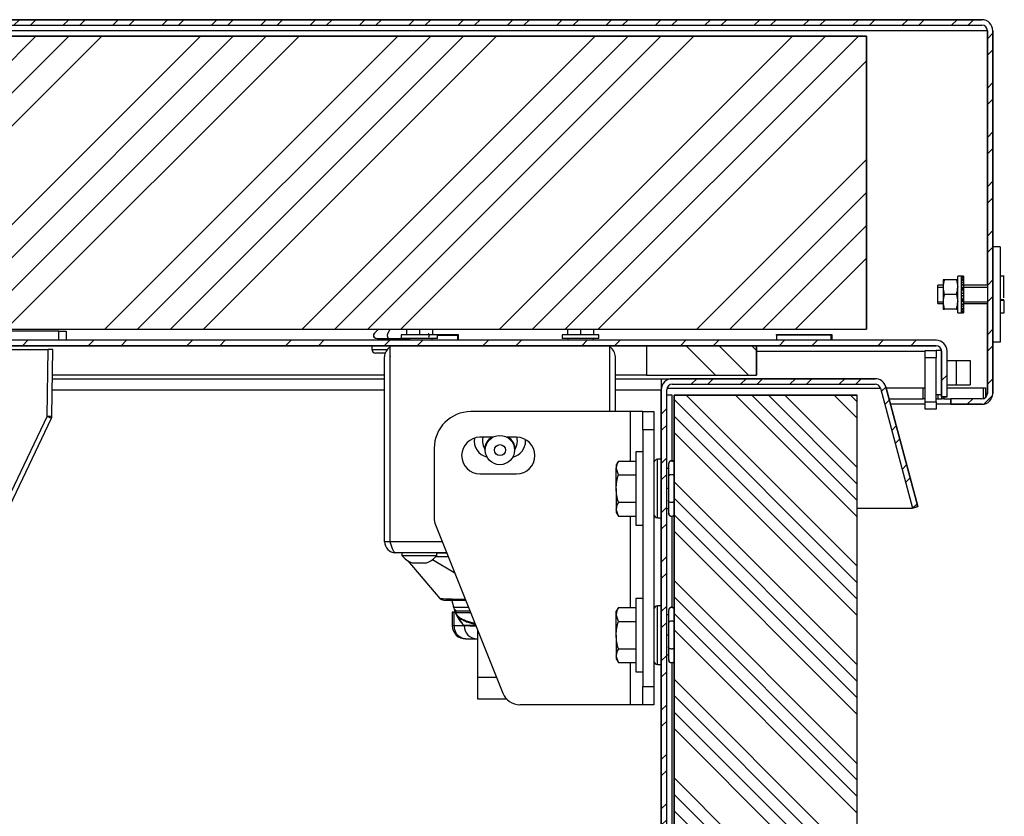
# Model space of a CAD drawing. Units: millimetres. Extents: x -3297 to 167, y -4867 to -424.
# Drawn here: x -208 to 61, y -641 to -424 of the extents above; entities that cross this region are included whole.
import ezdxf

# ---------------------------------------------------------------- set-up
doc = ezdxf.new("R2010")
doc.units = ezdxf.units.MM
for name, color, linetype in [('98040404_STANG38', 7, 'Continuous'), ('98040701_BEUGEL_', 7, 'Continuous'), ('98040801_STANG_G', 7, 'Continuous'), ('98040902_ACHTERP', 7, 'Continuous'), ('98041001_BORGPLA', 7, 'Continuous'), ('98041002_BORGPLA', 7, 'Continuous'), ('99010103_ZESKANT', 7, 'Continuous'), ('99010105_LAAGBOL', 7, 'Continuous'), ('99010501_RIV-TI_', 7, 'Continuous'), ('99010505_PLAATMO', 7, 'Continuous'), ('99010702_SLUITRI', 7, 'Continuous'), ('99030201_HANDVAT', 7, 'Continuous'), ('99030301_1095-07', 7, 'Continuous'), ('99090201_DIRAK_H', 7, 'Continuous'), ('99090801_ADEPTER', 7, 'Continuous'), ('BINNEN_DEKSEL', 7, 'Continuous'), ('BUITEN_DEKSEL', 7, 'Continuous'), ('Default', 7, 'Continuous'), ('FRAME_RECHTS', 7, 'Continuous'), ('FRAME_VOOR', 7, 'Continuous'), ('ISOLATIE1', 7, 'Continuous'), ('ISOLATIE2', 7, 'Continuous'), ('ISOLATIE_DEKSEL', 7, 'Continuous'), ('LOGO_PLAATJE', 7, 'Continuous'), ('MOER_M5', 7, 'Continuous'), ('PROFIEL_HEVEL', 7, 'Continuous'), ('RUBBER_DEKSEL', 7, 'Continuous'), ('SLUITRING_M5', 7, 'Continuous'), ('VEERRING_M5', 7, 'Continuous')]:
    doc.layers.add(name, color=color, linetype=linetype)

# ---------------------------------------------------------------- blocks, each defined once
blk = doc.blocks.new('SE8')
at = {"layer": 'BINNEN_DEKSEL', "linetype": 'Continuous', "lineweight": 0}
h = blk.add_hatch(dxfattribs=at)
h.set_pattern_fill('ANSI32', scale=2, angle=3e-05, style=0)
edge = h.paths.add_edge_path()
edge.add_line((878.88, 4006.29), (880.38, 4006.29))
edge.add_line((880.38, 4006.29), (880.38, 4018.79))
edge.add_arc((877.38, 4018.79), 3, 0, 90)
edge.add_line((877.38, 4021.79), (19.38, 4021.79))
edge.add_arc((19.38, 4018.79), 3, 90, 180)
edge.add_line((16.38, 4018.79), (16.38, 4006.29))
edge.add_line((16.38, 4006.29), (17.88, 4006.29))
edge.add_line((17.88, 4006.29), (17.88, 4018.79))
edge.add_arc((19.38, 4018.79), 1.5, 90, 180, ccw=False)
edge.add_line((19.38, 4020.29), (877.38, 4020.29))
edge.add_arc((877.38, 4018.79), 1.5, 0, 90, ccw=False)
edge.add_line((878.88, 4018.79), (878.88, 4006.29))
at = {"layer": 'BUITEN_DEKSEL', "linetype": 'Continuous', "lineweight": 0}
h = blk.add_hatch(dxfattribs=at)
h.set_pattern_fill('ANSI32', angle=3e-05, style=0)
edge = h.paths.add_edge_path()
edge.add_line((3.88, 4106.29), (3.88, 4007.29))
edge.add_arc((6.88, 4007.29), 3, 180, 270)
edge.add_line((6.88, 4004.29), (15.38, 4004.29))
edge.add_line((15.38, 4004.29), (15.38, 4005.79))
edge.add_line((15.38, 4005.79), (6.88, 4005.79))
edge.add_arc((6.88, 4007.29), 1.5, 180, 270, ccw=False)
edge.add_line((5.38, 4007.29), (5.38, 4106.29))
edge.add_arc((6.88, 4106.29), 1.5, 90, 180, ccw=False)
edge.add_line((6.88, 4107.79), (889.88, 4107.79))
edge.add_arc((889.88, 4106.29), 1.5, 0, 90, ccw=False)
edge.add_line((891.38, 4106.29), (891.38, 4007.29))
edge.add_arc((889.88, 4007.29), 1.5, 270, 360, ccw=False)
edge.add_line((889.88, 4005.79), (881.38, 4005.79))
edge.add_line((881.38, 4005.79), (881.38, 4004.29))
edge.add_line((881.38, 4004.29), (889.88, 4004.29))
edge.add_arc((889.88, 4007.29), 3, 270, 360)
edge.add_line((892.88, 4007.29), (892.88, 4106.29))
edge.add_arc((889.88, 4106.29), 3, 0, 90)
edge.add_line((889.88, 4109.29), (6.88, 4109.29))
edge.add_arc((6.88, 4106.29), 3, 90, 180)
at = {"layer": 'FRAME_VOOR', "linetype": 'Continuous', "lineweight": 0}
h = blk.add_hatch(dxfattribs=at)
h.set_pattern_fill('ANSI32', angle=3e-05, style=0)
edge = h.paths.add_edge_path()
edge.add_line((862.18, 4008.68), (870.94, 3975.98))
edge.add_line((870.94, 3975.98), (872.39, 3976.37))
edge.add_line((872.39, 3976.37), (863.63, 4009.06))
edge.add_arc((860.73, 4008.29), 3, 15, 90)
edge.add_line((860.73, 4011.29), (805.38, 4011.29))
edge.add_arc((805.38, 4008.29), 3, 90, 180)
edge.add_line((802.38, 4008.29), (802.38, 3684.29))
edge.add_arc((805.38, 3684.29), 3, 180, 270)
edge.add_line((805.38, 3681.29), (873.88, 3681.29))
edge.add_line((873.88, 3681.29), (873.88, 3682.79))
edge.add_line((873.88, 3682.79), (805.38, 3682.79))
edge.add_arc((805.38, 3684.29), 1.5, 180, 270, ccw=False)
edge.add_line((803.88, 3684.29), (803.88, 4008.29))
edge.add_arc((805.38, 4008.29), 1.5, 90, 180, ccw=False)
edge.add_line((805.38, 4009.79), (860.73, 4009.79))
edge.add_arc((860.73, 4008.29), 1.5, 15, 90, ccw=False)
at = {"layer": 'ISOLATIE2', "linetype": 'Continuous', "lineweight": 0}
h = blk.add_hatch(dxfattribs=at)
h.set_pattern_fill('ANSI34', angle=90, style=0)
h.paths.add_polyline_path([(855.88, 3682.79), (855.88, 4006.79), (805.88, 4006.79), (805.88, 3682.79)])
at = {"layer": 'ISOLATIE_DEKSEL', "linetype": 'Continuous', "lineweight": 0}
h = blk.add_hatch(dxfattribs=at)
h.set_pattern_fill('ANSI34', scale=2, angle=3e-05, style=0)
h.paths.add_polyline_path([(38.38, 4024.79), (858.38, 4024.79), (858.38, 4104.79), (38.38, 4104.79)])
at = {"layer": 'RUBBER_DEKSEL', "linetype": 'Continuous', "lineweight": 0}
h = blk.add_hatch(dxfattribs=at)
h.set_pattern_fill('ANSI34', scale=2, angle=90, style=0)
h.paths.add_polyline_path([(828.38, 4020.29), (798.38, 4020.29), (798.38, 4012.29), (828.38, 4012.29)])
at = {"layer": '98040404_STANG38', "color": 7, "linetype": 'Continuous', "lineweight": 30}
for radius in [4, 1.5]:
    blk.add_circle((758.33, 3991.79), radius, dxfattribs=at)
at = {"layer": '98040701_BEUGEL_', "color": 7, "linetype": 'Continuous', "lineweight": 30}
for p, q in [((793.88, 4002.29), (750.38, 4002.29)), ((797.38, 4002.29), (793.88, 4002.29)), ((793.88, 4002.29), (793.88, 3988.79)), ((797.38, 4002.29), (800.38, 4002.29)), ((797.38, 3997.29), (797.38, 4002.29)), ((800.38, 4002.29), (800.38, 3997.29)), ((797.38, 3997.29), (797.38, 3927.29)), ((800.38, 3997.29), (797.38, 3997.29)), ((800.38, 3997.29), (800.38, 3927.29)), ((756.39, 3995.29), (752.88, 3995.29)), ((762.88, 3995.29), (760.27, 3995.29)), ((740.38, 3992.29), (740.38, 3973.25)), ((752.88, 3985.29), (762.88, 3985.29)), ((793.88, 3973.78), (793.88, 3948.79)), ((740.74, 3971.39), (759.12, 3925.43)), ((793.88, 3933.78), (793.88, 3922.29)), ((797.38, 3927.29), (800.38, 3927.29)), ((797.38, 3922.29), (797.38, 3927.29)), ((800.38, 3927.29), (800.38, 3922.29)), ((793.88, 3922.29), (763.77, 3922.29)), ((797.38, 3922.29), (793.88, 3922.29)), ((800.38, 3922.29), (797.38, 3922.29))]:
    blk.add_line(p, q, dxfattribs=at)
for centre, radius, start, end in [((750.38, 3992.29), 10, 90, 180), ((752.88, 3990.29), 5, 90, 270), ((762.88, 3990.29), 5, 270, 90), ((745.38, 3973.25), 5, 180, 201.8014), ((763.77, 3927.29), 5, 201.8014, 270)]:
    blk.add_arc(centre, radius, start, end, dxfattribs=at)
at = {"layer": '98040801_STANG_G', "color": 7, "linetype": 'Continuous', "lineweight": 30}
for centre, start, end in [((758.08, 3994.29), 167.1604, 213.5581), ((758.58, 3994.29), 326.4417, 360), ((758.58, 3994.29), 0, 12.8288)]:
    blk.add_arc(centre, 4.5, start, end, dxfattribs=at)
at = {"layer": '98040902_ACHTERP', "color": 7, "linetype": 'Continuous', "lineweight": 30}
for p, q in [((637.88, 4024.29), (619.93, 4024.29)), ((637.88, 4021.79), (637.88, 4024.29)), ((637.88, 4024.29), (639.88, 4024.29)), ((639.88, 4024.29), (639.88, 4021.79))]:
    blk.add_line(p, q, dxfattribs=at)
at = {"layer": '98041001_BORGPLA', "color": 7, "linetype": 'Continuous', "lineweight": 30}
for p, q in [((863.7, 4008.79), (873.88, 4008.79)), ((873.88, 4005.79), (873.88, 4008.79)), ((873.88, 4008.79), (874.38, 4008.79)), ((880.38, 4008.79), (890.29, 4008.79)), ((890.29, 4008.79), (890.88, 4008.79)), ((890.29, 4005.85), (890.29, 4008.79)), ((890.88, 4008.79), (890.88, 4006.17)), ((864.5, 4005.79), (873.88, 4005.79)), ((874.38, 4005.79), (873.88, 4005.79)), ((877.38, 4005.79), (877.88, 4005.79)), ((877.88, 4006.94), (877.88, 4005.79)), ((877.88, 4005.79), (878.88, 4005.79)), ((878.88, 4006.29), (878.88, 4005.79)), ((879.47, 4005.79), (878.88, 4005.79)), ((879.47, 4006.29), (879.47, 4005.79)), ((879.47, 4005.79), (881.38, 4005.79))]:
    blk.add_line(p, q, dxfattribs=at)
at = {"layer": '98041002_BORGPLA', "color": 7, "linetype": 'Continuous', "lineweight": 30}
for p, q in [((874.38, 4016.94), (874.38, 4018.94)), ((874.38, 4018.94), (877.38, 4018.94)), ((877.38, 4018.94), (877.38, 4016.94)), ((874.38, 4004.94), (874.38, 4016.94)), ((877.38, 4016.94), (874.38, 4016.94)), ((877.38, 4004.94), (877.38, 4016.94)), ((874.38, 4002.94), (874.38, 4004.94)), ((874.38, 4004.94), (877.38, 4004.94)), ((877.38, 4004.94), (877.38, 4002.94)), ((877.38, 4002.94), (874.38, 4002.94))]:
    blk.add_line(p, q, dxfattribs=at)
at = {"layer": '99010103_ZESKANT', "color": 7, "linetype": 'Continuous', "lineweight": 30}
for p, q in [((790.66, 3988.79), (790.08, 3987.79)), ((790.66, 3988.79), (795.38, 3988.79)), ((790.08, 3987.79), (790.08, 3986.92)), ((790.08, 3981.29), (790.08, 3986.92)), ((790.66, 3985.04), (790.08, 3986.92)), ((790.66, 3985.04), (795.38, 3985.04)), ((790.08, 3981.29), (790.08, 3975.66)), ((790.08, 3975.66), (790.08, 3974.79)), ((790.66, 3973.78), (790.08, 3975.66)), ((790.66, 3977.54), (795.38, 3977.54)), ((790.08, 3974.79), (790.66, 3973.78)), ((790.66, 3973.78), (795.38, 3973.78)), ((790.66, 3948.79), (790.08, 3947.79)), ((790.66, 3948.79), (795.38, 3948.79)), ((790.08, 3946.92), (790.08, 3947.79)), ((790.08, 3941.29), (790.08, 3946.92)), ((790.66, 3945.04), (790.08, 3946.92)), ((790.66, 3945.04), (795.38, 3945.04)), ((790.08, 3941.29), (790.08, 3935.66)), ((790.66, 3937.54), (795.38, 3937.54)), ((790.08, 3935.66), (790.08, 3934.79)), ((790.66, 3933.78), (790.08, 3935.66)), ((790.08, 3934.79), (790.66, 3933.78)), ((790.66, 3933.78), (795.38, 3933.78))]:
    blk.add_line(p, q, dxfattribs=at)
for centre in [(793.75, 3986.81), (793.75, 3975.55), (793.75, 3946.81), (793.75, 3935.55)]:
    blk.add_arc(centre, 3.67, 147.28, 178.3358, dxfattribs=at)
for points in [[(790.08, 3981.29), (790.08, 3981.92), (790.13, 3982.55), (790.34, 3983.8), (790.48, 3984.43), (790.66, 3985.04)], [(790.66, 3977.54), (790.49, 3978.14), (790.34, 3978.76), (790.14, 3980.01), (790.08, 3980.65), (790.08, 3981.29)], [(790.08, 3941.29), (790.08, 3941.92), (790.13, 3942.55), (790.34, 3943.8), (790.48, 3944.43), (790.66, 3945.04)], [(790.66, 3937.54), (790.49, 3938.14), (790.34, 3938.76), (790.14, 3940.01), (790.08, 3940.65), (790.08, 3941.29)]]:
    blk.add_open_spline(points, degree=3, knots=[0, 0, 0, 0, 0.5, 0.5, 1, 1, 1, 1], dxfattribs=at)
at = {"layer": '99010105_LAAGBOL', "color": 7, "linetype": 'Continuous', "lineweight": 30}
for p, q in [((731.58, 3963.79), (731.58, 3963.04)), ((731.58, 3963.04), (741.08, 3963.04)), ((741.08, 3963.04), (741.08, 3963.79)), ((734.33, 3961.04), (738.33, 3961.04))]:
    blk.add_line(p, q, dxfattribs=at)
for start, end in [(217.4683, 250.477), (289.523, 322.5317)]:
    blk.add_arc((736.33, 3966.68), 5.98, start, end, dxfattribs=at)
at = {"layer": '99010501_RIV-TI_', "color": 7, "linetype": 'Continuous', "lineweight": 30}
for p, q in [((725.15, 4024.79), (724.01, 4023.65)), ((725.88, 4024.79), (725.88, 4024.7)), ((728.26, 4024.79), (727.7, 4023.65)), ((731.38, 4024.79), (731.38, 4024.7)), ((732.78, 4024.79), (732.78, 4023.29)), ((736.33, 4024.79), (736.33, 4023.29)), ((739.88, 4024.79), (739.88, 4023.29)), ((776.78, 4024.79), (776.78, 4023.29)), ((780.33, 4024.79), (780.33, 4023.29)), ((783.88, 4024.79), (783.88, 4023.29)), ((725.73, 4022.29), (728.08, 4022.29)), ((725.88, 4022.29), (725.88, 4021.79)), ((727.98, 4022.29), (728.18, 4022.29)), ((728.18, 4022.29), (731.54, 4022.29)), ((741.33, 4023.29), (731.33, 4023.29)), ((731.33, 4023.29), (731.33, 4022.29)), ((741.33, 4022.29), (731.33, 4022.29)), ((731.38, 4022.29), (731.38, 4021.79)), ((731.54, 4022.29), (733.85, 4022.29)), ((732.83, 4022.29), (732.83, 4021.79)), ((739.83, 4021.79), (739.83, 4022.29)), ((741.33, 4022.29), (741.33, 4023.29)), ((785.33, 4023.29), (775.33, 4023.29)), ((775.33, 4023.29), (775.33, 4022.29)), ((785.33, 4022.29), (775.33, 4022.29)), ((776.83, 4022.29), (776.83, 4021.79)), ((783.83, 4021.79), (783.83, 4022.29)), ((785.33, 4022.29), (785.33, 4023.29)), ((723.38, 4020.29), (723.38, 4019.29)), ((723.38, 4019.29), (727.59, 4019.29)), ((727, 4018.29), (724.38, 4018.29)), ((801.38, 3973.29), (801.38, 3989.29)), ((802.38, 3989.29), (801.38, 3989.29)), ((805.88, 3988.52), (805.75, 3988.65)), ((804.38, 3986.79), (803.88, 3986.79)), ((804.38, 3986.94), (804.38, 3984.59)), ((804.38, 3984.69), (804.38, 3984.49)), ((804.38, 3984.49), (804.38, 3981.12)), ((805.88, 3984.9), (805.75, 3984.97)), ((804.38, 3981.29), (803.88, 3981.29)), ((804.38, 3981.12), (804.38, 3978.08)), ((804.38, 3977.89), (804.38, 3978.08)), ((804.38, 3977.99), (804.38, 3975.56)), ((804.38, 3975.79), (803.88, 3975.79)), ((805.88, 3977.67), (805.75, 3977.61)), ((801.38, 3973.29), (802.38, 3973.29)), ((805.88, 3974.06), (805.75, 3973.92)), ((801.38, 3933.29), (801.38, 3949.29)), ((802.38, 3949.29), (801.38, 3949.29)), ((805.88, 3948.52), (805.75, 3948.65)), ((804.38, 3946.79), (803.88, 3946.79)), ((804.38, 3946.94), (804.38, 3944.59)), ((804.38, 3944.69), (804.38, 3944.49)), ((804.38, 3944.49), (804.38, 3941.12)), ((805.88, 3944.9), (805.75, 3944.97)), ((804.38, 3941.29), (803.88, 3941.29)), ((804.38, 3941.12), (804.38, 3938.08)), ((804.38, 3937.89), (804.38, 3938.08)), ((804.38, 3937.99), (804.38, 3935.56)), ((805.88, 3937.67), (805.75, 3937.61)), ((804.38, 3935.79), (803.88, 3935.79)), ((801.38, 3933.29), (802.38, 3933.29)), ((805.88, 3934.06), (805.75, 3933.92))]:
    blk.add_line(p, q, dxfattribs=at)
for centre, start, end in [((724.38, 4019.29), 180, 270), ((801.38, 3988.29), 90, 180), ((801.38, 3974.29), 180, 270), ((801.38, 3948.29), 90, 180), ((801.38, 3934.29), 180, 270)]:
    blk.add_arc(centre, 1, start, end, dxfattribs=at)
for points, knots in [([(724.01, 4023.65), (723.98, 4023.62), (723.91, 4023.54), (723.84, 4023.4), (723.79, 4023.25), (723.78, 4023.14), (723.78, 4022.98), (723.82, 4022.77), (724, 4022.51), (724.27, 4022.33), (724.48, 4022.29), (724.58, 4022.29)], [0, 0, 0, 0, 0.083333, 0.166667, 0.25, 0.333333, 0.333333, 0.5, 0.666667, 0.833333, 1, 1, 1, 1]), ([(725.2, 4024.81), (725.15, 4024.76), (725.06, 4024.67), (724.85, 4024.44), (724.47, 4024.04), (724.02, 4023.69), (723.86, 4023.26), (723.84, 4023.04), (723.88, 4022.82), (723.98, 4022.63), (724.11, 4022.48), (724.26, 4022.39), (724.7, 4022.23), (725.04, 4022.31), (725.52, 4022.29), (725.73, 4022.29)], [0, 0, 0, 0, 0.047492, 0.080604, 0.173976, 0.323316, 0.362061, 0.400075, 0.436961, 0.472573, 0.505445, 0.537396, 0.571505, 0.822805, 1, 1, 1, 1]), ([(727.7, 4023.65), (727.68, 4023.62), (727.65, 4023.54), (727.61, 4023.4), (727.59, 4023.25), (727.58, 4023.14), (727.58, 4022.98), (727.6, 4022.77), (727.69, 4022.51), (727.82, 4022.33), (727.93, 4022.29), (727.98, 4022.29)], [0, 0, 0, 0, 0.083333, 0.166667, 0.25, 0.333333, 0.333333, 0.5, 0.666667, 0.833333, 1, 1, 1, 1]), ([(738.75, 4023.65), (738.78, 4023.62), (738.85, 4023.54), (738.92, 4023.4), (738.97, 4023.25), (738.98, 4023.14), (738.98, 4022.98), (738.95, 4022.82), (738.87, 4022.68), (738.84, 4022.63)], [0, 0, 0, 0, 0.140657, 0.281315, 0.421972, 0.562629, 0.562629, 0.843944, 1, 1, 1, 1]), ([(805.92, 3988.45), (805.81, 3988.56), (805.64, 3988.7), (805.36, 3988.81), (805.13, 3988.83), (804.91, 3988.79), (804.72, 3988.69), (804.58, 3988.56), (804.48, 3988.41), (804.32, 3987.97), (804.4, 3987.63), (804.38, 3987.15), (804.38, 3986.94)], [0, 0, 0, 0, 0.101017, 0.15249, 0.202992, 0.251996, 0.299307, 0.342978, 0.385425, 0.43074, 0.764594, 1, 1, 1, 1]), ([(805.75, 3988.65), (805.71, 3988.69), (805.63, 3988.76), (805.49, 3988.83), (805.34, 3988.88), (805.23, 3988.89), (805.08, 3988.89), (804.87, 3988.85), (804.6, 3988.67), (804.42, 3988.4), (804.38, 3988.19), (804.38, 3988.09)], [0, 0, 0, 0, 0.083333, 0.166667, 0.25, 0.333333, 0.333333, 0.5, 0.666667, 0.833333, 1, 1, 1, 1]), ([(805.75, 3984.97), (805.71, 3984.99), (805.63, 3985.02), (805.49, 3985.06), (805.34, 3985.08), (805.23, 3985.09), (805.08, 3985.09), (804.87, 3985.07), (804.6, 3984.98), (804.42, 3984.85), (804.38, 3984.74), (804.38, 3984.69)], [0, 0, 0, 0, 0.083333, 0.166667, 0.25, 0.333333, 0.333333, 0.5, 0.666667, 0.833333, 1, 1, 1, 1]), ([(805.75, 3977.61), (805.71, 3977.59), (805.63, 3977.55), (805.49, 3977.52), (805.34, 3977.49), (805.23, 3977.49), (805.08, 3977.49), (804.87, 3977.51), (804.6, 3977.6), (804.42, 3977.73), (804.38, 3977.84), (804.38, 3977.89)], [0, 0, 0, 0, 0.083333, 0.166667, 0.25, 0.333333, 0.333333, 0.5, 0.666667, 0.833333, 1, 1, 1, 1]), ([(804.38, 3975.56), (804.38, 3975.37), (804.39, 3974.98), (804.36, 3974.64), (804.42, 3974.32), (804.48, 3974.17), (804.58, 3974.02), (804.72, 3973.88), (804.91, 3973.79), (805.13, 3973.75), (805.36, 3973.76), (805.64, 3973.87), (805.81, 3974.02), (805.92, 3974.12)], [0, 0, 0, 0, 0.208719, 0.501676, 0.554785, 0.601668, 0.645583, 0.690765, 0.739713, 0.790413, 0.842661, 0.895916, 1, 1, 1, 1]), ([(805.75, 3973.92), (805.71, 3973.89), (805.63, 3973.82), (805.49, 3973.74), (805.34, 3973.7), (805.23, 3973.69), (805.08, 3973.69), (804.87, 3973.73), (804.6, 3973.91), (804.42, 3974.17), (804.38, 3974.38), (804.38, 3974.49)], [0, 0, 0, 0, 0.083333, 0.166667, 0.25, 0.333333, 0.333333, 0.5, 0.666667, 0.833333, 1, 1, 1, 1]), ([(805.92, 3948.45), (805.81, 3948.56), (805.64, 3948.7), (805.36, 3948.81), (805.13, 3948.83), (804.91, 3948.79), (804.72, 3948.69), (804.58, 3948.56), (804.48, 3948.41), (804.32, 3947.97), (804.4, 3947.63), (804.38, 3947.15), (804.38, 3946.94)], [0, 0, 0, 0, 0.101017, 0.15249, 0.202992, 0.251996, 0.299307, 0.342978, 0.385425, 0.43074, 0.764594, 1, 1, 1, 1]), ([(805.75, 3948.65), (805.71, 3948.69), (805.63, 3948.76), (805.49, 3948.83), (805.34, 3948.88), (805.23, 3948.89), (805.08, 3948.89), (804.87, 3948.85), (804.6, 3948.67), (804.42, 3948.4), (804.38, 3948.19), (804.38, 3948.09)], [0, 0, 0, 0, 0.083333, 0.166667, 0.25, 0.333333, 0.333333, 0.5, 0.666667, 0.833333, 1, 1, 1, 1]), ([(805.75, 3944.97), (805.71, 3944.99), (805.63, 3945.02), (805.49, 3945.06), (805.34, 3945.08), (805.23, 3945.09), (805.08, 3945.09), (804.87, 3945.07), (804.6, 3944.98), (804.42, 3944.85), (804.38, 3944.74), (804.38, 3944.69)], [0, 0, 0, 0, 0.083333, 0.166667, 0.25, 0.333333, 0.333333, 0.5, 0.666667, 0.833333, 1, 1, 1, 1]), ([(805.75, 3937.61), (805.71, 3937.59), (805.63, 3937.55), (805.49, 3937.52), (805.34, 3937.49), (805.23, 3937.49), (805.08, 3937.49), (804.87, 3937.51), (804.6, 3937.6), (804.42, 3937.73), (804.38, 3937.84), (804.38, 3937.89)], [0, 0, 0, 0, 0.083333, 0.166667, 0.25, 0.333333, 0.333333, 0.5, 0.666667, 0.833333, 1, 1, 1, 1]), ([(804.38, 3935.56), (804.38, 3935.37), (804.39, 3934.98), (804.36, 3934.64), (804.42, 3934.32), (804.48, 3934.17), (804.58, 3934.02), (804.72, 3933.88), (804.91, 3933.79), (805.13, 3933.75), (805.36, 3933.76), (805.64, 3933.87), (805.81, 3934.02), (805.92, 3934.12)], [0, 0, 0, 0, 0.208719, 0.501676, 0.554785, 0.601668, 0.645583, 0.690765, 0.739713, 0.790413, 0.842661, 0.895916, 1, 1, 1, 1]), ([(805.75, 3933.92), (805.71, 3933.89), (805.63, 3933.82), (805.49, 3933.74), (805.34, 3933.7), (805.23, 3933.69), (805.08, 3933.69), (804.87, 3933.73), (804.6, 3933.91), (804.42, 3934.17), (804.38, 3934.38), (804.38, 3934.49)], [0, 0, 0, 0, 0.083333, 0.166667, 0.25, 0.333333, 0.333333, 0.5, 0.666667, 0.833333, 1, 1, 1, 1])]:
    blk.add_open_spline(points, degree=3, knots=knots, dxfattribs=at)
for points in [[(804.38, 3974.69), (804.38, 3974.65), (804.37, 3974.61), (804.37, 3974.57)], [(804.38, 3934.69), (804.38, 3934.65), (804.37, 3934.61), (804.37, 3934.57)]]:
    blk.add_open_spline(points, degree=3, dxfattribs=at)
at = {"layer": '99010505_PLAATMO', "color": 7, "linetype": 'Continuous', "lineweight": 30}
for p, q in [((878.87, 4018.94), (877.38, 4018.94)), ((877.38, 4012.94), (877.38, 4016.94)), ((880.38, 4016.29), (882.88, 4016.29)), ((882.88, 4016.29), (886.68, 4016.29)), ((882.88, 4016.29), (882.88, 4009.59)), ((886.68, 4016.29), (886.68, 4009.59)), ((880.38, 4009.59), (882.88, 4009.59)), ((882.88, 4009.59), (886.68, 4009.59)), ((877.38, 4006.94), (878.88, 4006.94))]:
    blk.add_line(p, q, dxfattribs=at)
at = {"layer": '99010702_SLUITRI', "color": 7, "linetype": 'Continuous', "lineweight": 30}
for p, q in [((795.38, 3991.29), (795.38, 3971.29)), ((797.38, 3991.29), (795.38, 3991.29)), ((795.38, 3971.29), (797.38, 3971.29)), ((795.38, 3951.29), (795.38, 3931.29)), ((797.38, 3951.29), (795.38, 3951.29)), ((795.38, 3931.29), (797.38, 3931.29))]:
    blk.add_line(p, q, dxfattribs=at)
at = {"layer": '99030201_HANDVAT', "color": 7, "linetype": 'Continuous', "lineweight": 30}
for p, q in [((741.33, 4023.19), (746.78, 4023.19)), ((746.78, 4023.19), (746.78, 4021.79)), ((848.78, 4023.19), (833.83, 4023.19)), ((833.83, 4023.19), (833.83, 4021.79)), ((848.78, 4021.79), (848.78, 4023.19)), ((752.26, 3929.79), (752.26, 3942.6)), ((752.26, 3923.79), (752.26, 3929.79)), ((752.26, 3929.79), (757.38, 3929.79)), ((760.19, 3923.79), (752.26, 3923.79))]:
    blk.add_line(p, q, dxfattribs=at)
at = {"layer": '99030301_1095-07', "color": 7, "linetype": 'Continuous', "lineweight": 30}
for p, q in [((621.38, 4019.29), (635, 4019.29)), ((634.74, 4001.07), (635, 4019.29)), ((636.28, 4019.29), (635, 4019.29)), ((636.03, 4001.14), (636.28, 4019.29)), ((634.74, 4001.07), (614.34, 3958.3)), ((615.42, 3957.54), (635.83, 4000.31))]:
    blk.add_line(p, q, dxfattribs=at)
for start, end in [(334.4917, 348.7112), (348.7112, 359.2091)]:
    blk.add_arc((634.03, 4001.17), 2, start, end, dxfattribs=at)
for major_axis, ratio, start_param, end_param in [((-2, 0.03), 0.047768, 1.93927, 3.14159), ((-1.81, 0.86), 0.117375, 3.141593, 4.359272)]:
    blk.add_ellipse((634.03, 4001.17), major_axis=major_axis, ratio=ratio, start_param=start_param, end_param=end_param, dxfattribs=at)
at = {"layer": '99090201_DIRAK_H', "color": 7, "linetype": 'Continuous', "lineweight": 30}
for p, q in [((739.94, 3961.91), (746, 3958.25)), ((733.19, 3961.59), (741.88, 3951.32)), ((743.03, 3950.79), (748.91, 3950.79)), ((749.78, 3948.79), (745.73, 3948.79)), ((745.88, 3947.59), (745.3, 3947.59)), ((745.3, 3947.59), (745.3, 3943.78)), ((745.88, 3943.79), (745.88, 3947.59)), ((745.88, 3947.59), (746.09, 3947.59)), ((746.21, 3947.49), (750.3, 3947.49)), ((746.21, 3947.48), (746.21, 3947.49)), ((750.18, 3947.79), (746.51, 3947.79)), ((745.88, 3943.79), (745.3, 3943.79)), ((748.54, 3943.79), (745.88, 3943.79)), ((751.71, 3943.95), (748.45, 3943.95)), ((748.58, 3943.79), (748.54, 3943.79)), ((750.14, 3943.79), (748.58, 3943.79)), ((750.14, 3943.79), (751.78, 3943.79)), ((748.97, 3940.29), (752.08, 3940.29)), ((752.08, 3940.29), (752.26, 3940.29))]:
    blk.add_line(p, q, dxfattribs=at)
for centre, radius, start, end in [((748.52, 4051.23), 100.13, 266.1983, 270.103), ((758.33, 3952.79), 13.25, 188.7386, 197.9918), ((748.8, 3950.81), 3.52, 188.0588, 194.5506), ((757.75, 3952.79), 12.67, 192.6631, 198.4015), ((745.88, 3948.74), 0.155, 162.6586, 197.3414), ((758.33, 3952.79), 13.25, 197.9917, 204.1588), ((758.33, 3952.79), 13.3, 203.0153, 222.5857), ((746.51, 3947.49), 0.3, 90, 180), ((746.51, 3947.49), 0.3, 180.7092, 204.1588), ((757.96, 3952.84), 12.91, 204.5222, 205.804), ((758.37, 3952.81), 13.29, 204.1608, 205.3444), ((758.33, 3952.79), 13.25, 205.3464, 221.8103), ((748.9, 3943.86), 3.58, 181.2078, 271.1417), ((748.83, 3944.29), 0.5, 221.8103, 270), ((752.08, 3943.79), 3.5, 180, 270)]:
    blk.add_arc(centre, radius, start, end, dxfattribs=at)
blk.add_ellipse((746.58, 3947.22), major_axis=(0.226, 0.107), ratio=0.892626, start_param=2.653711, end_param=3.141593, dxfattribs=at)
for points in [[(740.95, 3962.79), (742.02, 3962.79), (743.09, 3962.79), (744.17, 3962.79)], [(743.83, 3963.66), (742.91, 3963.66), (742, 3963.66), (741.08, 3963.66)]]:
    blk.add_open_spline(points, degree=3, dxfattribs=at)
for points, knots in [([(743.03, 3950.79), (742.81, 3950.79), (742.59, 3950.84), (742.2, 3951.02), (742.02, 3951.15), (741.88, 3951.32)], [0, 0, 0, 0, 0.5, 0.5, 1, 1, 1, 1]), ([(746.51, 3947.79), (746.49, 3947.79), (746.44, 3947.81), (746.34, 3947.89), (746.22, 3948), (746.11, 3948.14), (745.98, 3948.31), (745.88, 3948.48), (745.8, 3948.64), (745.75, 3948.73), (745.73, 3948.79)], [0, 0, 0, 0, 0.142857, 0.285714, 0.428571, 0.571429, 0.714286, 0.857143, 0.928571, 1, 1, 1, 1]), ([(751.47, 3944.5), (751.25, 3944.54), (750.56, 3944.69), (749.5, 3944.99), (748.55, 3945.36), (747.91, 3945.69), (747.34, 3946.04), (746.76, 3946.53), (746.45, 3946.98), (746.34, 3947.22)], [0, 0, 0, 0, 0.079857, 0.263886, 0.447914, 0.539929, 0.631943, 0.815971, 1, 1, 1, 1]), ([(746.36, 3947.12), (746.47, 3946.87), (746.78, 3946.41), (747.35, 3945.91), (747.92, 3945.55), (748.57, 3945.21), (749.51, 3944.84), (750.59, 3944.53), (751.3, 3944.38), (751.53, 3944.33)], [0, 0, 0, 0, 0.18282, 0.365641, 0.457051, 0.548461, 0.731281, 0.914101, 1, 1, 1, 1]), ([(748.97, 3940.29), (748.97, 3940.29), (748.96, 3940.29), (748.96, 3940.29), (748.73, 3940.29), (748.28, 3940.34), (747.54, 3940.62), (746.97, 3941.04), (746.58, 3941.52), (746.28, 3941.99), (746.07, 3942.49), (745.92, 3943.15), (745.88, 3943.51), (745.88, 3943.79)], [0, 0, 0, 0, 0.002144, 0.002144, 0.002144, 0.144695, 0.287246, 0.501072, 0.572348, 0.643623, 0.821812, 0.857449, 1, 1, 1, 1])]:
    blk.add_open_spline(points, degree=3, knots=knots, dxfattribs=at)
at = {"layer": '99090801_ADEPTER', "color": 7, "linetype": 'Continuous', "lineweight": 30}
for start, end in [(123.5573, 175.6072), (4.3927, 56.4427)]:
    blk.add_arc((758.33, 3991.79), 4.2, start, end, dxfattribs=at)
at = {"layer": 'BINNEN_DEKSEL', "color": 7, "linetype": 'Continuous', "lineweight": 30}
for p, q in [((877.38, 4021.79), (19.38, 4021.79)), ((877.38, 4021.79), (19.38, 4021.79)), ((877.38, 4020.29), (19.38, 4020.29)), ((19.38, 4020.29), (877.38, 4020.29)), ((828.38, 4018.79), (874.38, 4018.79)), ((878.88, 4006.29), (878.88, 4018.79)), ((878.88, 4018.79), (878.88, 4006.29)), ((880.38, 4006.29), (880.38, 4018.79)), ((880.38, 4006.29), (880.38, 4018.79)), ((880.38, 4006.29), (878.88, 4006.29)), ((878.88, 4006.29), (880.38, 4006.29))]:
    blk.add_line(p, q, dxfattribs=at)
at = {"layer": 'BINNEN_DEKSEL', "color": 7, "linetype": 'Continuous', "lineweight": 30, "const_width": 0.00035}
blk.add_lwpolyline([(878.88, 4006.29), (880.38, 4006.29), (880.38, 4018.79, 0.414214), (877.38, 4021.79), (19.38, 4021.79, 0.414214), (16.38, 4018.79), (16.38, 4006.29), (17.88, 4006.29), (17.88, 4018.79, -0.414214), (19.38, 4020.29), (877.38, 4020.29, -0.414214), (878.88, 4018.79), (878.88, 4006.29)], format="xyb", close=True, dxfattribs=at)
at = {"layer": 'BINNEN_DEKSEL', "color": 7, "linetype": 'Continuous', "lineweight": 30}
for radius in [3, 3, 1.5, 1.5]:
    blk.add_arc((877.38, 4018.79), radius, 0, 90, dxfattribs=at)
blk.add_open_spline([(878.62, 4019.59), (878.7, 4019.33), (878.79, 4019.06), (878.88, 4018.79)], degree=3, dxfattribs=at)
at = {"layer": 'BUITEN_DEKSEL', "color": 7, "linetype": 'Continuous', "lineweight": 30}
for p, q in [((6.88, 4109.29), (889.88, 4109.29)), ((889.88, 4109.29), (6.88, 4109.29)), ((6.88, 4107.79), (889.88, 4107.79)), ((6.88, 4107.79), (889.88, 4107.79)), ((891.38, 4106.29), (48.38, 4106.29)), ((891.38, 4036.79), (891.38, 4106.29)), ((891.38, 4106.29), (891.38, 4007.29)), ((891.38, 4106.29), (891.38, 4007.29)), ((892.88, 4106.29), (892.88, 4007.29)), ((892.88, 4007.29), (892.88, 4106.29)), ((891.38, 4007.29), (891.38, 4031.79)), ((739.88, 4023.34), (746.93, 4023.34)), ((746.93, 4023.34), (746.93, 4021.79)), ((833.83, 4023.19), (833.83, 4023.34)), ((833.83, 4023.34), (848.93, 4023.34)), ((848.93, 4023.34), (848.93, 4021.79)), ((881.38, 4005.79), (881.38, 4004.29)), ((881.38, 4004.29), (881.38, 4005.79)), ((889.88, 4005.79), (881.38, 4005.79)), ((889.88, 4005.79), (881.38, 4005.79)), ((881.38, 4005.79), (881.38, 4004.29)), ((891.38, 4007.29), (890.88, 4007.29)), ((874.38, 4004.29), (864.91, 4004.29)), ((881.38, 4004.29), (877.38, 4004.29)), ((881.38, 4004.29), (881.38, 4004.29)), ((889.88, 4004.29), (881.38, 4004.29)), ((881.38, 4004.29), (889.88, 4004.29))]:
    blk.add_line(p, q, dxfattribs=at)
at = {"layer": 'BUITEN_DEKSEL', "color": 7, "linetype": 'Continuous', "lineweight": 30, "const_width": 0.00035}
blk.add_lwpolyline([(3.88, 4106.29), (3.88, 4007.29, 0.414214), (6.88, 4004.29), (15.38, 4004.29), (15.38, 4005.79), (6.88, 4005.79, -0.414214), (5.38, 4007.29), (5.38, 4106.29, -0.414214), (6.88, 4107.79), (889.88, 4107.79, -0.414214), (891.38, 4106.29), (891.38, 4007.29, -0.414214), (889.88, 4005.79), (881.38, 4005.79), (881.38, 4004.29), (889.88, 4004.29, 0.414214), (892.88, 4007.29), (892.88, 4106.29, 0.414214), (889.88, 4109.29), (6.88, 4109.29, 0.414214), (3.88, 4106.29, 0.414214)], format="xyb", close=True, dxfattribs=at)
at = {"layer": 'BUITEN_DEKSEL', "color": 7, "linetype": 'Continuous', "lineweight": 30}
for centre, radius, start, end in [((889.88, 4106.29), 3, 0, 90), ((889.88, 4106.29), 3, 0, 90), ((889.88, 4106.29), 1.5, 0, 90), ((889.88, 4106.29), 1.5, 0, 90), ((889.88, 4007.29), 3, 270, 360), ((889.88, 4007.29), 1.5, 270, 0), ((889.88, 4007.29), 1.5, 270, 0), ((889.88, 4007.29), 3, 270, 0), ((889.88, 4007.29), 1.5, 311.9554, 0)]:
    blk.add_arc(centre, radius, start, end, dxfattribs=at)
blk.add_open_spline([(891.38, 4106.29), (891.29, 4106.56), (891.2, 4106.83), (891.12, 4107.09)], degree=3, dxfattribs=at)
at = {"layer": 'FRAME_RECHTS', "color": 7, "linetype": 'Continuous', "lineweight": 30}
for p, q in [((636.17, 4011.29), (726.83, 4011.29)), ((728.33, 4011.29), (728.33, 4011.29)), ((788.33, 4011.29), (788.33, 4011.29)), ((789.83, 4011.29), (802.38, 4011.29)), ((802.38, 4011.29), (805.38, 4011.29)), ((802.38, 4011.29), (802.38, 4008.29)), ((636.12, 4008.29), (726.83, 4008.29)), ((728.33, 4008.29), (728.33, 4008.29)), ((788.33, 4008.29), (788.33, 4008.29)), ((789.83, 4008.29), (802.38, 4008.29)), ((802.38, 4009.79), (802.78, 4009.79)), ((802.38, 4008.68), (802.41, 4008.68)), ((803.93, 4008.68), (862.18, 4008.68)), ((855.88, 3975.98), (870.94, 3975.98))]:
    blk.add_line(p, q, dxfattribs=at)
at = {"layer": 'FRAME_VOOR', "color": 7, "linetype": 'Continuous', "lineweight": 30}
for p, q in [((805.38, 4011.29), (860.73, 4011.29)), ((860.73, 4011.29), (805.38, 4011.29)), ((802.38, 3684.29), (802.38, 4008.29)), ((802.38, 4008.29), (802.38, 3684.29)), ((803.88, 3684.29), (803.88, 4008.29)), ((803.88, 3684.29), (803.88, 4008.29)), ((805.38, 4009.79), (860.73, 4009.79)), ((805.38, 4009.79), (860.73, 4009.79)), ((862.18, 4008.68), (870.94, 3975.98)), ((862.18, 4008.68), (870.94, 3975.98)), ((863.63, 4009.06), (872.39, 3976.37)), ((872.39, 3976.37), (863.63, 4009.06)), ((872.39, 3976.37), (870.94, 3975.98)), ((870.94, 3975.98), (872.39, 3976.37))]:
    blk.add_line(p, q, dxfattribs=at)
at = {"layer": 'FRAME_VOOR', "color": 7, "linetype": 'Continuous', "lineweight": 30, "const_width": 0.00035}
blk.add_lwpolyline([(862.18, 4008.68), (870.94, 3975.98), (872.39, 3976.37), (863.63, 4009.06, 0.339454), (860.73, 4011.29), (805.38, 4011.29, 0.414214), (802.38, 4008.29), (802.38, 3684.29, 0.414214), (805.38, 3681.29), (873.88, 3681.29), (873.88, 3682.79), (805.38, 3682.79, -0.414214), (803.88, 3684.29), (803.88, 4008.29, -0.414214), (805.38, 4009.79), (860.73, 4009.79, -0.339454), (862.18, 4008.68, -0.339454)], format="xyb", close=True, dxfattribs=at)
at = {"layer": 'FRAME_VOOR', "color": 7, "linetype": 'Continuous', "lineweight": 30}
for centre, radius, start, end in [((805.38, 4008.29), 3, 90, 180), ((805.38, 4008.29), 3, 90, 180), ((860.73, 4008.29), 3, 15, 90), ((860.73, 4008.29), 3, 15, 90), ((805.38, 4008.29), 1.5, 90, 180), ((805.38, 4008.29), 1.5, 90, 180), ((860.73, 4008.29), 1.5, 15, 90), ((860.73, 4008.29), 1.5, 15, 90)]:
    blk.add_arc(centre, radius, start, end, dxfattribs=at)
at = {"layer": 'ISOLATIE1', "color": 7, "linetype": 'Continuous', "lineweight": 30}
for p, q in [((805.38, 4006.79), (803.88, 4006.79)), ((805.38, 3988.79), (805.38, 4006.79)), ((805.38, 3948.79), (805.38, 3973.78)), ((805.38, 3708.79), (805.38, 3933.78))]:
    blk.add_line(p, q, dxfattribs=at)
at = {"layer": 'ISOLATIE2', "color": 7, "linetype": 'Continuous', "lineweight": 30}
for p, q in [((805.88, 3682.79), (805.88, 4006.79)), ((805.88, 4006.79), (855.88, 4006.79)), ((855.88, 4006.79), (805.88, 4006.79)), ((805.88, 4006.79), (805.88, 3682.79)), ((855.88, 3682.79), (855.88, 4006.79)), ((855.88, 3682.79), (855.88, 4006.79))]:
    blk.add_line(p, q, dxfattribs=at)
at = {"layer": 'ISOLATIE2', "color": 7, "linetype": 'Continuous', "lineweight": 30, "const_width": 0.00035}
blk.add_lwpolyline([(855.88, 3682.79), (855.88, 4006.79), (805.88, 4006.79), (805.88, 3682.79), (855.88, 3682.79)], close=True, dxfattribs=at)
at = {"layer": 'ISOLATIE_DEKSEL', "color": 7, "linetype": 'Continuous', "lineweight": 30}
for p, q in [((38.38, 4104.79), (858.38, 4104.79)), ((858.38, 4104.79), (38.38, 4104.79)), ((858.38, 4104.79), (858.38, 4024.79)), ((858.38, 4024.79), (858.38, 4104.79)), ((38.38, 4024.79), (858.38, 4024.79)), ((38.38, 4024.79), (858.38, 4024.79))]:
    blk.add_line(p, q, dxfattribs=at)
at = {"layer": 'ISOLATIE_DEKSEL', "color": 7, "linetype": 'Continuous', "lineweight": 30, "const_width": 0.00035}
blk.add_lwpolyline([(38.38, 4024.79), (858.38, 4024.79), (858.38, 4104.79), (38.38, 4104.79), (38.38, 4024.79)], close=True, dxfattribs=at)
at = {"layer": 'LOGO_PLAATJE', "color": 7, "linetype": 'Continuous', "lineweight": 30}
for p, q in [((894.88, 4047.29), (892.88, 4047.29)), ((894.88, 4047.29), (894.88, 4021.29)), ((896.01, 4039.29), (894.88, 4039.29)), ((895.88, 4033.32), (895.88, 4039.29)), ((877.88, 4031.79), (877.88, 4036.79)), ((879.28, 4036.79), (877.88, 4036.79)), ((877.88, 4036.3), (879.28, 4036.3)), ((891.38, 4036.79), (884.88, 4036.79)), ((884.88, 4036.3), (891.38, 4036.3)), ((877.88, 4032.28), (879.28, 4032.28)), ((877.88, 4031.79), (879.28, 4031.79)), ((884.88, 4032.28), (891.38, 4032.28)), ((884.88, 4031.79), (891.38, 4031.79)), ((895.88, 4032.81), (894.88, 4032.81)), ((895.88, 4032.63), (894.88, 4032.63)), ((895.88, 4032.63), (895.88, 4032.81)), ((895.88, 4032.63), (895.88, 4029.29)), ((894.88, 4029.29), (896.01, 4029.29)), ((894.88, 4021.29), (892.88, 4021.29))]:
    blk.add_line(p, q, dxfattribs=at)
at = {"layer": 'MOER_M5', "color": 7, "linetype": 'Continuous', "lineweight": 30}
for p, q in [((879.28, 4038.29), (879.28, 4036.29)), ((879.64, 4038.29), (879.28, 4038.29)), ((882.92, 4038.29), (879.64, 4038.29)), ((883.28, 4038.29), (882.92, 4038.29)), ((882.92, 4038.29), (883.28, 4036.29)), ((879.28, 4036.29), (879.28, 4032.29)), ((879.64, 4034.29), (879.28, 4036.29)), ((882.92, 4034.29), (879.64, 4034.29)), ((882.92, 4034.29), (883.28, 4032.29)), ((879.28, 4032.29), (879.28, 4030.29)), ((879.64, 4030.29), (879.28, 4032.29)), ((879.28, 4030.29), (879.64, 4030.29)), ((882.92, 4030.29), (879.64, 4030.29)), ((882.92, 4030.29), (883.28, 4030.29))]:
    blk.add_line(p, q, dxfattribs=at)
for centre, start, end in [((885.54, 4036.2), 160.5368, 179.207), ((885.54, 4032.2), 160.5368, 179.207), ((877.02, 4036.37), 340.5368, 359.207), ((877.02, 4032.37), 340.5368, 359.207)]:
    blk.add_arc(centre, 6.26, start, end, dxfattribs=at)
at = {"layer": 'PROFIEL_HEVEL', "color": 7, "linetype": 'Continuous', "lineweight": 30}
for p, q in [((728.33, 3966.79), (728.33, 4020.29)), ((788.33, 4002.29), (788.33, 4020.29)), ((726.83, 3966.79), (726.83, 4017.29)), ((728.33, 3966.79), (728.33, 4017.29)), ((788.33, 4002.29), (788.33, 4017.29)), ((789.83, 4002.29), (789.83, 4017.29)), ((728.33, 3966.79), (726.83, 3966.79)), ((742.58, 3966.79), (728.33, 3966.79)), ((743.78, 3963.79), (729.83, 3963.79))]:
    blk.add_line(p, q, dxfattribs=at)
for centre, radius, start, end in [((729.83, 4017.29), 3, 119.9376, 180), ((786.83, 4017.29), 3, 0, 60.0624), ((729.83, 4017.29), 1.5, 176.4809, 180), ((786.83, 4017.29), 1.5, 0, 3.5191), ((755.83, 3994.29), 4.5, 170.0818, 256.7632), ((760.83, 3994.29), 4.5, 283.2372, 0), ((760.83, 3994.29), 4.5, 0, 4.6781), ((729.83, 3966.79), 3, 180, 270), ((729.83, 3966.79), 1.5, 180, 202.5)]:
    blk.add_arc(centre, radius, start, end, dxfattribs=at)
blk.add_open_spline([(729.83, 3963.79), (729.71, 3963.79), (729.58, 3963.87), (729.33, 3964.17), (729.21, 3964.39), (728.96, 3964.94), (728.83, 3965.28), (728.58, 3966), (728.46, 3966.4), (728.33, 3966.79)], degree=3, knots=[0, 0, 0, 0, 0.25, 0.25, 0.5, 0.5, 0.75, 0.75, 1, 1, 1, 1], dxfattribs=at)
at = {"layer": 'RUBBER_DEKSEL', "color": 7, "linetype": 'Continuous', "lineweight": 30}
for p, q in [((798.38, 4020.29), (828.38, 4020.29)), ((798.38, 4020.29), (798.38, 4012.29)), ((828.38, 4020.29), (798.38, 4020.29)), ((798.38, 4020.29), (798.38, 4012.29)), ((828.38, 4020.29), (828.38, 4012.29)), ((828.38, 4012.29), (828.38, 4020.29)), ((726.83, 4012.29), (636.18, 4012.29)), ((728.33, 4012.29), (728.33, 4012.29)), ((788.33, 4012.29), (788.33, 4012.29)), ((798.38, 4012.29), (789.83, 4012.29)), ((798.38, 4012.29), (828.38, 4012.29)), ((798.38, 4012.29), (828.38, 4012.29))]:
    blk.add_line(p, q, dxfattribs=at)
at = {"layer": 'RUBBER_DEKSEL', "color": 7, "linetype": 'Continuous', "lineweight": 30, "const_width": 0.00035}
blk.add_lwpolyline([(828.38, 4020.29), (798.38, 4020.29), (798.38, 4012.29), (828.38, 4012.29), (828.38, 4020.29)], close=True, dxfattribs=at)
at = {"layer": 'SLUITRING_M5', "color": 7, "linetype": 'Continuous', "lineweight": 30}
for p, q in [((883.28, 4029.29), (883.28, 4039.29)), ((884.28, 4039.29), (883.28, 4039.29)), ((884.28, 4029.29), (884.28, 4039.29)), ((883.28, 4029.29), (884.28, 4029.29))]:
    blk.add_line(p, q, dxfattribs=at)
at = {"layer": 'VEERRING_M5', "color": 7, "linetype": 'Continuous', "lineweight": 30}
for p, q in [((884.28, 4039.27), (884.28, 4039.15)), ((884.88, 4039.27), (884.28, 4039.27)), ((884.28, 4039.15), (884.28, 4038.91)), ((884.28, 4039.15), (884.88, 4039.15)), ((884.28, 4038.91), (884.28, 4038.54)), ((884.88, 4038.91), (884.28, 4038.91)), ((884.28, 4038.54), (884.28, 4038.1)), ((884.28, 4038.54), (884.88, 4038.54)), ((884.28, 4038.1), (884.28, 4037.52)), ((884.88, 4038.1), (884.28, 4038.1)), ((884.28, 4037.52), (884.88, 4037.52)), ((884.28, 4036.94), (884.88, 4036.94)), ((884.28, 4036.92), (884.28, 4036.19)), ((884.88, 4036.92), (884.28, 4036.92)), ((884.88, 4039.27), (884.88, 4039.15)), ((884.88, 4039.15), (884.88, 4038.91)), ((884.88, 4038.91), (884.88, 4038.54)), ((884.88, 4038.54), (884.88, 4038.1)), ((884.88, 4038.1), (884.88, 4037.52)), ((884.88, 4037.52), (884.88, 4036.94)), ((884.88, 4036.94), (884.88, 4036.92)), ((884.88, 4036.92), (884.88, 4036.19)), ((884.28, 4036.19), (884.88, 4036.19)), ((884.28, 4035.88), (884.88, 4035.88)), ((884.28, 4035.47), (884.28, 4034.66)), ((884.88, 4035.47), (884.28, 4035.47)), ((884.28, 4034.66), (884.88, 4034.66)), ((884.88, 4036.19), (884.88, 4035.88)), ((884.88, 4035.88), (884.88, 4035.47)), ((884.88, 4035.47), (884.88, 4034.66)), ((884.88, 4034.66), (884.88, 4033.91)), ((884.28, 4033.91), (884.28, 4033.1)), ((884.88, 4033.91), (884.28, 4033.91)), ((884.28, 4033.1), (884.88, 4033.1)), ((884.28, 4032.7), (884.88, 4032.7)), ((884.28, 4032.39), (884.28, 4031.66)), ((884.88, 4032.39), (884.28, 4032.39)), ((884.28, 4031.66), (884.88, 4031.66)), ((884.28, 4031.63), (884.88, 4031.63)), ((884.88, 4033.91), (884.88, 4033.1)), ((884.88, 4033.1), (884.88, 4032.7)), ((884.88, 4032.7), (884.88, 4032.39)), ((884.88, 4032.39), (884.88, 4031.66)), ((884.88, 4031.66), (884.88, 4031.63)), ((884.88, 4031.63), (884.88, 4031.05)), ((884.28, 4031.05), (884.28, 4030.47)), ((884.88, 4031.05), (884.28, 4031.05)), ((884.28, 4030.47), (884.28, 4030.03)), ((884.28, 4030.47), (884.88, 4030.47)), ((884.28, 4030.03), (884.28, 4029.66)), ((884.88, 4030.03), (884.28, 4030.03)), ((884.28, 4029.66), (884.28, 4029.43)), ((884.28, 4029.66), (884.88, 4029.66)), ((884.28, 4029.43), (884.28, 4029.3)), ((884.88, 4029.43), (884.28, 4029.43)), ((884.28, 4029.3), (884.88, 4029.3)), ((884.88, 4031.05), (884.88, 4030.47)), ((884.88, 4030.47), (884.88, 4030.03)), ((884.88, 4030.03), (884.88, 4029.66)), ((884.88, 4029.66), (884.88, 4029.43)), ((884.88, 4029.43), (884.88, 4029.3))]:
    blk.add_line(p, q, dxfattribs=at)

msp = doc.modelspace()

# ---------------------------------------------------------------- block references
at = {"layer": 'Default', "color": 7}
msp.add_blockref('SE8', (-835.287, -4532.926), dxfattribs=at)

doc.saveas('drawing.dxf')
